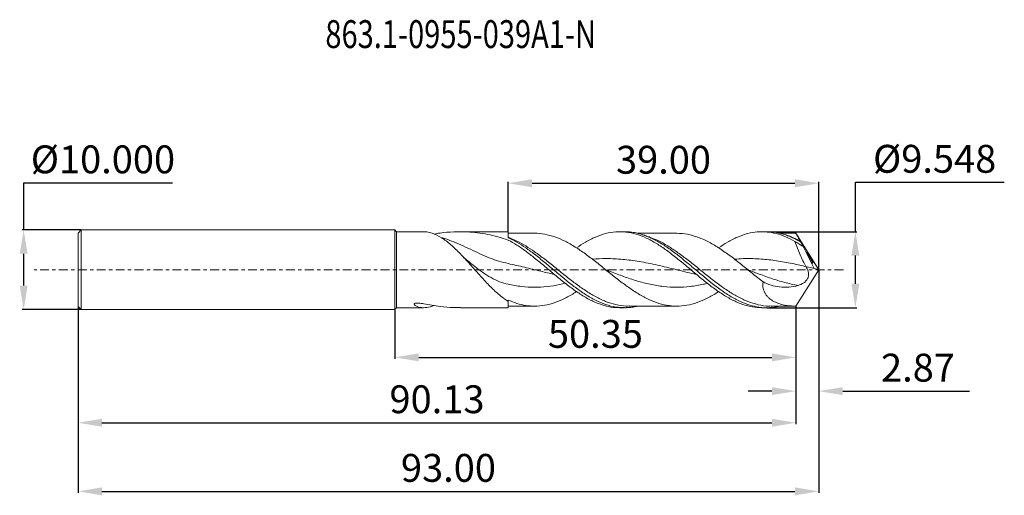
# Model space of a CAD drawing. Units: millimetres. Extents: x -47 to 77, y -28 to 31.
import ezdxf

# ---------------------------------------------------------------- set-up
doc = ezdxf.new("R2010")
doc.units = ezdxf.units.MM
doc.header["$MEASUREMENT"] = 0
doc.linetypes.add('CENTER', pattern=[47.5, 22, -8.5, 8.5, -8.5])
doc.layers.get('Defpoints').update_dxf_attribs({"linetype": 'CONTINUOUS'})
for name, color, linetype in [('1', 4, 'CONTINUOUS'), ('2', 7, 'CONTINUOUS'), ('SK1', 4, 'CONTINUOUS'), ('SK2', 7, 'CONTINUOUS'), ('SK4', 2, 'CENTER'), ('SK6', 5, 'CONTINUOUS')]:
    doc.layers.add(name, color=color, linetype=linetype)
doc.styles.add('iso_b_vert', font='simplex.shx')
doc.dimstyles.get("Standard").update_dxf_attribs({"dimtxt": 0.18, "dimasz": 0.18, "dimexe": 0.18, "dimexo": 0.0625, "dimgap": 0.09, "dimtad": 1, "dimzin": 0, "dimdsep": 52, "dimtxsty": 'Standard', "dimcen": 0.09, "dimadec": 0, "dimazin": 0, "dimtfac": 1, "dimtdec": 4, "dimtofl": 0, "dimtmove": 0, "dimatfit": 3, "dimfxl": 1, "dimtolj": 1, "dimtzin": 0, "dimarcsym": 0})

# ---------------------------------------------------------------- blocks, each defined once
blk = doc.blocks.new('*D9')
at = {"layer": '2', "color": 0, "lineweight": -2}
for p, q in [((57.82, 4.77), (57.82, 10.98)), ((57.82, 10.98), (76.52, 10.98)), ((46.74, 4.77), (58, 4.77)), ((57.82, -1.77), (57.82, 1.77)), ((46.74, -4.77), (58, -4.77))]:
    blk.add_line(p, q, dxfattribs=at)
at = {"layer": '2', "color": 0, "lineweight": 18}
for points in [[(57.32, 1.77), (58.32, 1.77), (57.82, 4.77)], [(57.32, -1.77), (58.32, -1.77), (57.82, -4.77)]]:
    blk.add_solid(points, dxfattribs=at)
at = {"layer": 'Defpoints', "color": 0, "lineweight": 18}
for p in [(46.67, 4.77), (46.67, -4.77), (57.82, -4.77)]:
    blk.add_point(p, dxfattribs=at)
at = {"layer": '2', "color": 0, "lineweight": 18, "insert": (67.77, 13.93), "char_height": 3.5, "attachment_point": 5}
blk.add_mtext('\\A1;%%c9.548', dxfattribs=at)
blk = doc.blocks.new('*D10')
at = {"layer": 'Defpoints', "color": 0, "lineweight": 18}
for p in [(53.23, 10.86), (14.23, 4.77), (53.23, 0)]:
    blk.add_point(p, dxfattribs=at)
at = {"layer": 'SK2', "color": 0, "lineweight": -2}
for p, q in [((14.23, 4.84), (14.23, 11.04)), ((17.23, 10.86), (50.23, 10.86)), ((53.23, 0.06), (53.23, 11.04))]:
    blk.add_line(p, q, dxfattribs=at)
at = {"layer": 'SK2', "color": 0, "lineweight": 18}
for points in [[(17.23, 11.36), (17.23, 10.36), (14.23, 10.86)], [(50.23, 11.36), (50.23, 10.36), (53.23, 10.86)]]:
    blk.add_solid(points, dxfattribs=at)
at = {"layer": 'SK2', "color": 0, "lineweight": 18, "insert": (33.73, 13.81), "char_height": 3.5, "attachment_point": 5}
blk.add_mtext('\\A1;39.00', dxfattribs=at)
blk = doc.blocks.new('*D11')
at = {"layer": 'Defpoints', "color": 0, "lineweight": 18}
for p in [(50.35, -4.57), (0, -5), (50.35, -11.01)]:
    blk.add_point(p, dxfattribs=at)
at = {"layer": 'SK2', "color": 0, "lineweight": -2}
for p, q in [((50.35, -4.64), (50.35, -11.19)), ((0, -5.06), (0, -11.19)), ((3, -11.01), (47.35, -11.01))]:
    blk.add_line(p, q, dxfattribs=at)
at = {"layer": 'SK2', "color": 0, "lineweight": 18}
for points in [[(3, -10.51), (3, -11.51), (0, -11.01)], [(47.35, -10.51), (47.35, -11.51), (50.35, -11.01)]]:
    blk.add_solid(points, dxfattribs=at)
at = {"layer": 'SK2', "color": 0, "lineweight": 18, "insert": (25.18, -8.06), "char_height": 3.5, "attachment_point": 5}
blk.add_mtext('\\A1;50.35', dxfattribs=at)
blk = doc.blocks.new('*D12')
at = {"layer": 'Defpoints', "color": 0, "lineweight": 18}
for p in [(53.23, 0), (50.35, -4.57), (53.23, -15.25)]:
    blk.add_point(p, dxfattribs=at)
at = {"layer": 'SK2', "color": 0, "lineweight": -2}
for p, q in [((53.23, -0.06), (53.23, -15.43)), ((50.35, -4.64), (50.35, -15.43)), ((47.35, -15.25), (44.35, -15.25)), ((56.23, -15.25), (72.13, -15.25))]:
    blk.add_line(p, q, dxfattribs=at)
at = {"layer": 'SK2', "color": 0, "lineweight": 18}
for points in [[(47.35, -14.75), (47.35, -15.75), (50.35, -15.25)], [(56.23, -14.75), (56.23, -15.75), (53.23, -15.25)]]:
    blk.add_solid(points, dxfattribs=at)
at = {"layer": 'SK2', "color": 0, "lineweight": 18, "insert": (65.68, -12.3), "char_height": 3.5, "attachment_point": 5}
blk.add_mtext('\\A1;2.87', dxfattribs=at)
blk = doc.blocks.new('*D13')
at = {"layer": 'Defpoints', "color": 0, "lineweight": 18}
for p in [(-39.77, -4.6), (50.35, -4.57), (50.35, -19.22)]:
    blk.add_point(p, dxfattribs=at)
at = {"layer": 'SK2', "color": 0, "lineweight": -2}
for p, q in [((-39.77, -4.66), (-39.77, -19.4)), ((50.35, -4.64), (50.35, -19.4)), ((-36.77, -19.22), (47.35, -19.22))]:
    blk.add_line(p, q, dxfattribs=at)
at = {"layer": 'SK2', "color": 0, "lineweight": 18}
for points in [[(-36.77, -18.72), (-36.77, -19.72), (-39.77, -19.22)], [(47.35, -18.72), (47.35, -19.72), (50.35, -19.22)]]:
    blk.add_solid(points, dxfattribs=at)
at = {"layer": 'SK2', "color": 0, "lineweight": 18, "insert": (5.29, -16.27), "char_height": 3.5, "attachment_point": 5}
blk.add_mtext('\\A1;90.13', dxfattribs=at)
blk = doc.blocks.new('*D14')
at = {"layer": 'Defpoints', "color": 0, "lineweight": 18}
for p in [(53.23, 0), (-39.77, -4.6), (53.23, -27.84)]:
    blk.add_point(p, dxfattribs=at)
at = {"layer": 'SK2', "color": 0, "lineweight": -2}
for p, q in [((53.23, -0.06), (53.23, -28.02)), ((-39.77, -4.66), (-39.77, -28.02)), ((-36.77, -27.84), (50.23, -27.84))]:
    blk.add_line(p, q, dxfattribs=at)
at = {"layer": 'SK2', "color": 0, "lineweight": 18}
for points in [[(-36.77, -27.34), (-36.77, -28.34), (-39.77, -27.84)], [(50.23, -27.34), (50.23, -28.34), (53.23, -27.84)]]:
    blk.add_solid(points, dxfattribs=at)
at = {"layer": 'SK2', "color": 0, "lineweight": 18, "insert": (6.73, -24.89), "char_height": 3.5, "attachment_point": 5}
blk.add_mtext('\\A1;93.00', dxfattribs=at)
blk = doc.blocks.new('*D15')
at = {"layer": 'Defpoints', "color": 0, "lineweight": 18}
for p in [(-39.37, 5), (-46.6, -5), (-39.37, -5)]:
    blk.add_point(p, dxfattribs=at)
at = {"layer": 'SK2', "color": 0, "lineweight": -2}
for p, q in [((-46.6, 5), (-46.6, 10.91)), ((-46.6, 10.91), (-27.9, 10.91)), ((-39.44, 5), (-46.78, 5)), ((-46.6, -2), (-46.6, 2)), ((-39.44, -5), (-46.78, -5))]:
    blk.add_line(p, q, dxfattribs=at)
at = {"layer": 'SK2', "color": 0, "lineweight": 18}
for points in [[(-47.1, 2), (-46.1, 2), (-46.6, 5)], [(-47.1, -2), (-46.1, -2), (-46.6, -5)]]:
    blk.add_solid(points, dxfattribs=at)
at = {"layer": 'SK2', "color": 0, "lineweight": 18, "insert": (-36.65, 13.86), "char_height": 3.5, "attachment_point": 5}
blk.add_mtext('\\A1;%%c10.000', dxfattribs=at)

msp = doc.modelspace()

# ---------------------------------------------------------------- linework, layer by layer
at = {"layer": '1', "linetype": 'Continuous', "lineweight": 15}
for p, q in [((0.226, 4.774), (0, 5)), ((0.226, 4.774), (0.226, -4.774)), ((3.5927, 4.774), (0.226, 4.774)), ((14.226, 4.774), (8.2532, 4.774)), ((14.226, 4.0227), (14.226, 4.774)), ((28.8365, 4.774), (28.2407, 4.774)), ((28.957, 4.7675), (28.8357, 4.774)), ((46.6733, 4.774), (46.0794, 4.774)), ((50.8603, 3.6708), (49.8563, 4.0746)), ((53.226, 0), (50.3517, 4.574)), ((50.9528, 3.4804), (50.9904, 3.4117)), ((51.2485, 2.9287), (52.6562, 0.1413)), ((53.226, 0), (50.3517, -4.574)), ((51.5882, 0.4061), (52.6562, 0.1413)), ((0, -5), (0.226, -4.774)), ((0.226, -4.774), (3.5927, -4.774)), ((4.8501, -4.4737), (4.6781, -4.584)), ((4.9189, -4.4845), (4.6781, -4.584)), ((8.2532, -4.774), (14.226, -4.774)), ((28.2407, -4.774), (28.8365, -4.774)), ((28.8357, -4.774), (29.0574, -4.7621)), ((46.0794, -4.774), (46.6733, -4.774))]:
    msp.add_line(p, q, dxfattribs=at)
at = {"layer": '1', "lineweight": 18}
msp.add_line((14.2263, -3.8126), (14.226, -4.774), dxfattribs=at)
at = {"layer": '1', "linetype": 'Continuous', "lineweight": 15}
for points, knots in [([(4.6781, 4.584), (4.4597, 4.6486), (4.0867, 4.759), (3.7375, 4.7591), (3.5927, 4.7591)], [0, 0, 0, 0, 0.58543851, 1, 1, 1, 1]), ([(14.226, -3.9794), (13.8209, -3.7289), (13.4231, -3.4294), (12.8237, -2.9173), (12.6235, -2.7361), (12.2202, -2.3534), (12.0181, -2.153), (11.4178, -1.5378), (11.0215, -1.1054), (10.4197, -0.4343), (10.2174, -0.2061), (9.8175, 0.2451), (9.6188, 0.4695), (9.2219, 0.9139), (9.0236, 1.1339), (8.6251, 1.5675), (8.4237, 1.7824), (7.8254, 2.4017), (7.4329, 2.7828), (6.8402, 3.2971), (6.641, 3.4597), (6.2441, 3.7595), (6.0475, 3.8959), (5.4603, 4.2638), (5.0721, 4.4545), (4.6781, 4.584)], [0, 0, 0, 0, 0.125, 0.125, 0.1875, 0.1875, 0.25, 0.25, 0.375, 0.375, 0.4375, 0.4375, 0.5, 0.5, 0.5625, 0.5625, 0.625, 0.625, 0.75, 0.75, 0.8125, 0.8125, 0.875, 0.875, 1, 1, 1, 1]), ([(4.9189, 4.4845), (5.1727, 4.5263), (6.0082, 4.664), (7.393, 4.7746), (8.9539, 4.7829), (10.3691, 4.6622), (11.6487, 4.4541), (12.9347, 4.1523), (13.7948, 3.8722), (14.226, 3.7317)], [0, 0, 0, 0, 0.07910872, 0.26053816, 0.44318912, 0.58076337, 0.71896408, 0.8591248, 1, 1, 1, 1]), ([(14.226, 0.7734), (13.8292, 0.868), (13.0288, 1.0588), (11.8413, 1.4947), (10.6529, 2.0077), (9.4653, 2.569), (8.2843, 3.1295), (7.1143, 3.6178), (6.2981, 3.9283), (5.8802, 4.0119), (5.8382, 4.0203)], [0, 0, 0, 0, 0.13191732, 0.26612345, 0.40314286, 0.5434712, 0.68757198, 0.8331896, 0.98322528, 1, 1, 1, 1]), ([(17.5489, 4.574), (17.3084, 4.574), (16.9113, 4.5739), (16.4133, 4.5739), (16.0528, 4.574), (15.7434, 4.574), (15.4337, 4.574), (15.0787, 4.574), (14.6776, 4.574), (14.377, 4.574), (14.226, 4.574)], [0, 0, 0, 0, 0.21726166, 0.35878827, 0.44915695, 0.54330344, 0.63796039, 0.72865777, 0.86373126, 1, 1, 1, 1]), ([(29.4218, -4.549), (29.2871, -4.5566), (28.7277, -4.588), (27.7433, -4.4089), (26.4683, -4.0171), (25.1932, -3.4075), (23.9189, -2.6312), (22.6453, -1.722), (21.3719, -0.7269), (20.0983, 0.3049), (18.8241, 1.3213), (17.6043, 2.2312), (16.4403, 2.9986), (15.3331, 3.6276), (14.5952, 3.9272), (14.2262, 4.077)], [0, 0, 0, 0, 0.02659189, 0.11044007, 0.1943423, 0.27824452, 0.3620927, 0.44590832, 0.52971306, 0.61352867, 0.69737685, 0.78127908, 0.8542634, 0.92712945, 1, 1, 1, 1]), ([(28.8365, -4.7594), (28.4722, -4.7482), (27.6829, -4.7241), (26.4682, -4.398), (25.1932, -3.8589), (23.9189, -3.1199), (22.6453, -2.2263), (21.3719, -1.2207), (20.0983, -0.1538), (18.8241, 0.9206), (17.6043, 1.9053), (16.4402, 2.7579), (15.3331, 3.4771), (14.5952, 3.8409), (14.2263, 4.0228)], [0, 0, 0, 0, 0.07480146, 0.16206387, 0.24932628, 0.33653353, 0.42370754, 0.51087045, 0.59804446, 0.6852517, 0.77251411, 0.84842169, 0.92420855, 1, 1, 1, 1]), ([(28.2407, -4.7454), (28.075, -4.7527), (27.4843, -4.7785), (26.4682, -4.5722), (25.1932, -4.1404), (23.9189, -3.4858), (22.6453, -2.6606), (21.3719, -1.701), (20.0983, -0.6563), (18.8241, 0.4214), (17.6043, 1.433), (16.4402, 2.3316), (15.3331, 3.1101), (14.5953, 3.5246), (14.2263, 3.7319)], [0, 0, 0, 0, 0.03547599, 0.12644774, 0.21741949, 0.30833373, 0.39921333, 0.49008134, 0.58096094, 0.67187518, 0.76284693, 0.84198026, 0.92098773, 1, 1, 1, 1]), ([(40.6452, -2.742), (40.5914, -2.7789), (40.1131, -3.1071), (39.2104, -3.5983), (37.9368, -4.1578), (36.6626, -4.4963), (35.3875, -4.6127), (34.1124, -4.4969), (32.8382, -4.1557), (31.5646, -3.6062), (30.2912, -2.8759), (29.0176, -2.0014), (27.7433, -1.0264), (26.4682, 0), (25.1932, 1.0264), (23.9189, 2.0014), (22.6453, 2.8762), (21.3719, 3.6051), (20.0983, 4.1598), (18.8241, 4.4815), (17.974, 4.6073), (17.5489, 4.574), (17.5489, 4.574)], [0, 0, 0, 0, 0.00699134, 0.06213048, 0.11727678, 0.17244451, 0.2276478, 0.28285108, 0.33801881, 0.39316511, 0.44830426, 0.50345056, 0.55861828, 0.61382157, 0.66902486, 0.72419259, 0.77933889, 0.83447803, 0.88962433, 0.94479206, 0.99999535, 1, 1, 1, 1]), ([(46.0794, -4.7481), (45.8837, -4.7531), (45.2931, -4.7684), (44.2769, -4.5639), (43.0317, -4.1399), (41.7574, -3.486), (40.4838, -2.6606), (39.2104, -1.701), (37.9368, -0.6563), (36.6626, 0.4216), (35.3875, 1.4781), (34.1124, 2.4606), (32.8382, 3.3198), (31.5646, 4.0123), (30.2912, 4.5037), (29.0176, 4.7693), (27.7433, 4.7956), (26.4682, 4.5823), (25.1932, 4.1356), (23.9727, 3.5221), (23.1774, 2.99), (22.8067, 2.742)], [0, 0, 0, 0, 0.02522625, 0.07616659, 0.13095174, 0.18570226, 0.24043191, 0.29515458, 0.34988423, 0.40463475, 0.4594199, 0.51420505, 0.56895556, 0.62368521, 0.67840789, 0.73313754, 0.78788805, 0.8426732, 0.89745835, 0.95220887, 1, 1, 1, 1]), ([(29.0518, 4.7674), (29.0405, 4.769), (28.9687, 4.7787), (28.8969, 4.7682), (28.8365, 4.7594)], [0, 0, 0, 0, 0.15835136, 1, 1, 1, 1]), ([(46.6803, -4.7632), (46.6292, -4.7667), (46.2084, -4.7958), (45.4177, -4.6762), (44.2522, -4.3821), (43.0317, -3.8569), (41.7574, -3.1204), (40.4838, -2.2261), (39.2104, -1.2207), (37.9368, -0.1539), (36.6626, 0.9208), (35.3875, 1.9493), (34.1124, 2.8797), (32.8382, 3.6671), (31.5646, 4.2655), (30.3026, 4.6648), (29.465, 4.7335), (29.0518, 4.7674)], [0, 0, 0, 0, 0.00870359, 0.07163679, 0.13466949, 0.20699117, 0.27926712, 0.35151553, 0.42375474, 0.49600315, 0.56827911, 0.64060079, 0.71292246, 0.78519842, 0.85744683, 0.92968604, 1, 1, 1, 1]), ([(31.9642, 4.1018), (31.9642, 4.1018), (31.9643, 4.102), (31.9638, 4.1025), (31.9626, 4.1033), (31.9608, 4.1044), (31.9583, 4.1057), (31.9538, 4.1079), (31.942, 4.1134), (31.9201, 4.1229), (31.8198, 4.165), (31.6107, 4.246), (31.2582, 4.371), (30.7947, 4.513), (30.2302, 4.6447), (29.6632, 4.7392), (29.2846, 4.7527), (29.1277, 4.7583)], [0, 0, 0, 0, 0.00055262, 0.00138288, 0.00214991, 0.00292236, 0.00376763, 0.00473814, 0.00717848, 0.01447288, 0.02529596, 0.1054544, 0.23431232, 0.39798368, 0.59782622, 0.83337806, 1, 1, 1, 1]), ([(35.3876, 4.574), (35.1972, 4.574), (34.8682, 4.574), (34.4471, 4.574), (34.1335, 4.574), (33.8761, 4.574), (33.5502, 4.574), (33.133, 4.574), (32.6816, 4.574), (32.2691, 4.574), (31.9106, 4.574), (31.5584, 4.574), (31.2306, 4.574), (30.9071, 4.574), (30.6698, 4.574), (30.5294, 4.574), (30.5052, 4.574)], [0, 0, 0, 0, 0.11704663, 0.20223866, 0.2586456, 0.30985767, 0.36041066, 0.45887934, 0.56617655, 0.63775768, 0.71231205, 0.78642873, 0.85417463, 0.91373181, 0.98515817, 1, 1, 1, 1]), ([(47.2434, -4.5518), (47.1388, -4.5587), (46.5973, -4.5944), (45.6184, -4.4174), (44.3189, -4.0234), (43.0317, -3.4074), (41.7574, -2.6313), (40.4838, -1.722), (39.2104, -0.7269), (37.9368, 0.3049), (36.6626, 1.3211), (35.3875, 2.273), (34.1124, 3.1033), (32.9672, 3.735), (32.247, 3.9906), (31.9515, 4.0955)], [0, 0, 0, 0, 0.02052172, 0.10625079, 0.19201913, 0.27539967, 0.35872649, 0.44202094, 0.52530459, 0.60859905, 0.69192587, 0.7753064, 0.85868693, 0.94201375, 1, 1, 1, 1]), ([(46.2258, -1.5171), (45.9995, -1.3454), (45.776, -1.1708), (45.3251, -0.8159), (45.0978, -0.6356), (44.6446, -0.2731), (44.4199, -0.0913), (43.9705, 0.2718), (43.7436, 0.4538), (43.0633, 0.995), (42.616, 1.3481), (41.9357, 1.856), (41.7087, 2.0214), (41.2588, 2.3408), (41.0346, 2.4951), (40.5815, 2.7923), (40.3542, 2.9348), (39.9029, 3.2045), (39.6796, 3.3316), (39.2273, 3.5705), (38.9999, 3.6819), (38.5475, 3.8864), (38.3241, 3.9792), (37.873, 4.1463), (37.6457, 4.2204), (37.1925, 4.348), (36.9681, 4.4014), (36.2937, 4.5302), (35.8353, 4.574), (35.3875, 4.574)], [0, 0, 0, 0, 0.0625, 0.0625, 0.125, 0.125, 0.1875, 0.1875, 0.25, 0.25, 0.375, 0.375, 0.4375, 0.4375, 0.5, 0.5, 0.5625, 0.5625, 0.625, 0.625, 0.6875, 0.6875, 0.75, 0.75, 0.8125, 0.8125, 0.875, 0.875, 1, 1, 1, 1]), ([(50.2293, 3.5545), (49.834, 3.7612), (49.0438, 4.1744), (47.8597, 4.5722), (46.6762, 4.7827), (45.4921, 4.7827), (44.2769, 4.5719), (43.0317, 4.1356), (41.8112, 3.5221), (41.0159, 2.99), (40.6452, 2.742)], [0, 0, 0, 0, 0.12370221, 0.24725672, 0.37075874, 0.49430559, 0.61799407, 0.75101814, 0.88395813, 1, 1, 1, 1]), ([(49.8564, 4.0801), (49.8565, 4.0801), (49.8568, 4.0801), (49.8563, 4.0807), (49.8551, 4.0816), (49.8531, 4.0828), (49.8492, 4.0849), (49.842, 4.0884), (49.8255, 4.096), (49.7975, 4.108), (49.7088, 4.1451), (49.5586, 4.2043), (49.3349, 4.2877), (48.9364, 4.4244), (48.3217, 4.5969), (47.5261, 4.7416), (46.9479, 4.7636), (46.6743, 4.774)], [0, 0, 0, 0, 0.00045531, 0.00150695, 0.00245213, 0.00335283, 0.00428012, 0.00645119, 0.00932393, 0.01769627, 0.0299158, 0.08758973, 0.15861047, 0.23882944, 0.46384387, 0.7463674, 1, 1, 1, 1]), ([(50.9674, 3.4729), (50.5979, 3.6737), (49.8582, 4.0758), (48.7474, 4.4831), (47.6875, 4.735), (46.9988, 4.7542), (46.6803, 4.7632)], [0, 0, 0, 0, 0.25873177, 0.51785145, 0.7770316, 1, 1, 1, 1]), ([(50.3511, 4.574), (50.2732, 4.574), (50.1044, 4.574), (49.8594, 4.574), (49.615, 4.574), (49.3931, 4.5736), (49.1418, 4.5719), (48.8344, 4.5721), (48.5703, 4.5737), (48.4047, 4.5737), (48.3589, 4.5737)], [0, 0, 0, 0, 0.11621023, 0.25190914, 0.36574378, 0.48058983, 0.59324648, 0.75284017, 0.93168465, 1, 1, 1, 1]), ([(50.3517, 4.574), (50.3476, 4.574), (50.3576, 4.5536), (50.4024, 4.4735), (50.4377, 4.413), (50.5281, 4.2577), (50.5832, 4.1629), (50.7101, 3.9407), (50.7824, 3.8126), (50.8603, 3.6708)], [0, 0, 0, 0, 0.25, 0.25, 0.5, 0.5, 0.75, 0.75, 1, 1, 1, 1]), ([(51.2485, 2.9287), (51.1591, 2.9833), (51.0695, 3.0379), (50.98, 3.0926), (50.8904, 3.1473), (50.801, 3.202), (50.7116, 3.2568), (50.5502, 3.3559), (50.3893, 3.4553), (50.2293, 3.5545)], [0, 0, 0, 0, 0.00034944699, 0.00034944699, 0.00034944699, 0.00069889422, 0.00069889422, 0.00069889422, 0.00133057062, 0.00133057062, 0.00133057062, 0.00133057062]), ([(51.5882, 0.4061), (51.356, 0.8496), (51.1236, 1.3424), (50.6674, 2.4019), (50.4446, 2.9662), (50.2293, 3.5545)], [0, 0, 0, 0, 0.5, 0.5, 1, 1, 1, 1]), ([(50.8603, 3.6708), (50.8761, 3.642), (50.8878, 3.6206), (50.9009, 3.5963), (50.9026, 3.593), (50.9087, 3.5817), (50.9138, 3.5724), (50.9347, 3.5337), (50.9499, 3.5057), (50.9674, 3.4729)], [0, 0, 0, 0, 0.25, 0.25, 0.5, 0.5, 0.75, 0.75, 1, 1, 1, 1]), ([(14.226, -1.8318), (13.8687, -1.7358), (13.15, -1.5428), (12.0801, -1.0138), (11.0091, -0.3381), (9.9401, 0.4671), (9.1457, 1.123), (8.7146, 1.4898), (8.6324, 1.5596)], [0, 0, 0, 0, 0.18553852, 0.37322881, 0.56352812, 0.75688061, 0.95370221, 1, 1, 1, 1]), ([(37.8645, -0.5851), (37.7672, -0.5655), (36.9028, -0.3913), (35.2707, 0.0371), (32.9692, 0.592), (30.7492, 1.048), (28.6117, 1.327), (26.6504, 1.4364), (25.3747, 1.3625), (24.7842, 1.3283)], [0, 0, 0, 0, 0.02233193, 0.19823437, 0.37432094, 0.55015074, 0.70739743, 0.86454827, 1, 1, 1, 1]), ([(51.5941, 0.397), (50.943, 0.5463), (49.6402, 0.8449), (47.6868, 1.1827), (45.7339, 1.3788), (44.0497, 1.4301), (43.0159, 1.35), (42.6331, 1.3204)], [0, 0, 0, 0, 0.21799712, 0.43613661, 0.65392316, 0.8718378, 1, 1, 1, 1]), ([(52.2649, 1.3937), (52.2223, 1.4737), (52.1772, 1.5534), (52.0834, 1.713), (52.0346, 1.7932), (51.9395, 1.9442), (51.8922, 2.0168), (51.8086, 2.1397), (51.7723, 2.1898), (51.727, 2.242), (51.718, 2.2441), (51.7261, 2.2034), (51.7423, 2.1625), (51.8101, 2.0055), (51.8811, 1.8545), (52.0327, 1.5332), (52.1158, 1.3565), (52.2349, 1.1211), (52.2742, 1.0471), (52.3466, 0.9265), (52.3809, 0.8782), (52.4365, 0.8252), (52.4577, 0.821), (52.475, 0.8614), (52.4706, 0.9051), (52.4388, 1.0194), (52.4124, 1.0879), (52.3462, 1.2362), (52.3075, 1.3138), (52.2649, 1.3937)], [0, 0, 0, 0, 0.0625, 0.0625, 0.125, 0.125, 0.1875, 0.1875, 0.25, 0.25, 0.3125, 0.3125, 0.375, 0.375, 0.5, 0.5, 0.625, 0.625, 0.6875, 0.6875, 0.75, 0.75, 0.8125, 0.8125, 0.875, 0.875, 0.9375, 0.9375, 1, 1, 1, 1]), ([(20.0269, -0.5869), (19.4631, -0.458), (18.2139, -0.1724), (16.2802, 0.3225), (14.9104, 0.6233), (14.2261, 0.7735)], [0, 0, 0, 0, 0.29155797, 0.6460818, 1, 1, 1, 1]), ([(50.6264, -1.9714), (50.0575, -1.8569), (48.9201, -1.6279), (47.2141, -1.0906), (45.6764, -0.5304), (44.7072, -0.1543), (44.3067, 0.0011)], [0, 0, 0, 0, 0.27004589, 0.53992159, 0.80989904, 1, 1, 1, 1]), ([(51.5941, 0.397), (51.7182, 0.2059), (51.825, 0.0022), (51.9227, -0.3495), (51.944, -0.4745), (51.9442, -0.7379), (51.9224, -0.8742), (51.8458, -1.0743), (51.8139, -1.138), (51.7385, -1.2599), (51.6945, -1.3183), (51.5538, -1.4783), (51.4451, -1.569), (51.1091, -1.7976), (50.8676, -1.899), (50.6264, -1.9714)], [0, 0, 0, 0, 0.25, 0.25, 0.375, 0.375, 0.5, 0.5, 0.5625, 0.5625, 0.625, 0.625, 0.75, 0.75, 1, 1, 1, 1]), ([(52.6562, 0.1413), (52.7095, 0.1281), (52.7654, 0.1142), (52.8239, 0.0997), (52.8856, 0.0844), (52.9501, 0.0684), (53.0172, 0.0518), (53.0843, 0.0351), (53.154, 0.0178), (53.226, 0)], [0, 0, 0, 0, 0.0004664088, 0.0004664088, 0.0004664088, 0.00095881196, 0.00095881196, 0.00095881196, 0.00145183231, 0.00145183231, 0.00145183231, 0.00145183231]), ([(39.2268, -1.699), (39.0642, -1.7427), (38.3429, -1.9363), (37.0631, -2.1265), (35.3913, -2.2313), (33.7234, -2.1336), (32.0587, -1.857), (30.3935, -1.421), (28.7279, -0.8641), (27.4195, -0.3678), (26.6664, -0.0772), (26.4684, -0.0009)], [0, 0, 0, 0, 0.03821934, 0.16960667, 0.30092762, 0.43135154, 0.56183524, 0.69236001, 0.82290696, 0.95345709, 1, 1, 1, 1]), ([(21.3871, -1.6982), (21.1539, -1.7582), (20.3976, -1.9531), (19.1182, -2.137), (17.5184, -2.2269), (15.8877, -2.1411), (14.7801, -1.9349), (14.2261, -1.8317)], [0, 0, 0, 0, 0.09768243, 0.31684768, 0.5359859, 0.76794115, 1, 1, 1, 1]), ([(46.2258, -1.5171), (46.1864, -1.807), (46.1946, -2.0819), (46.2756, -2.4727), (46.3139, -2.5974), (46.4084, -2.831), (46.4649, -2.941), (46.5941, -3.1489), (46.6669, -3.2465), (46.8226, -3.4263), (46.906, -3.5092), (47.17, -3.7405), (47.3663, -3.8722), (47.9835, -4.2051), (48.4313, -4.3482), (49.1376, -4.4878), (49.3782, -4.5209), (49.8618, -4.564), (50.1058, -4.574), (50.3517, -4.574)], [0, 0, 0, 0, 0.125, 0.125, 0.1875, 0.1875, 0.25, 0.25, 0.3125, 0.3125, 0.375, 0.375, 0.5, 0.5, 0.75, 0.75, 0.875, 0.875, 1, 1, 1, 1]), ([(50.6264, -1.9714), (50.2298, -2.0905), (49.8396, -2.1564), (49.0679, -2.2155), (48.6847, -2.2042), (47.9409, -2.117), (47.5784, -2.0399), (46.8815, -1.8212), (46.5465, -1.6839), (46.2258, -1.5171)], [0, 0, 0, 0, 0.25, 0.25, 0.5, 0.5, 0.75, 0.75, 1, 1, 1, 1]), ([(22.8067, -2.742), (22.7529, -2.7789), (22.2746, -3.1071), (21.3719, -3.5983), (20.0983, -4.1579), (18.8241, -4.4962), (17.6043, -4.6082), (16.4403, -4.5141), (15.3331, -4.2635), (14.5952, -3.9629), (14.2263, -3.8126)], [0, 0, 0, 0, 0.01881652, 0.16721825, 0.31563926, 0.46411792, 0.6126923, 0.74193183, 0.87096193, 1, 1, 1, 1]), ([(4.6781, -4.584), (4.3769, -4.683), (4.0844, -4.7447), (3.5162, -4.7871), (3.2376, -4.7676), (2.8583, -4.6641), (2.7373, -4.6171), (2.5817, -4.524), (2.534, -4.4892), (2.4764, -4.429), (2.4598, -4.4078), (2.4359, -4.3627), (2.4283, -4.3385), (2.4335, -4.2884), (2.4472, -4.2619), (2.5136, -4.2174), (2.5661, -4.2014), (2.6776, -4.1842), (2.737, -4.1817), (2.8532, -4.1821), (2.9109, -4.1851), (3.0831, -4.1984), (3.1961, -4.213), (3.4174, -4.2458), (3.5263, -4.2643), (3.6343, -4.2835)], [0, 0, 0, 0, 0.25, 0.25, 0.5, 0.5, 0.625, 0.625, 0.6875, 0.6875, 0.71875, 0.71875, 0.75, 0.75, 0.78125, 0.78125, 0.8125, 0.8125, 0.84375, 0.84375, 0.875, 0.875, 0.9375, 0.9375, 1, 1, 1, 1]), ([(3.6343, -4.2835), (4.3184, -4.3984), (5.5854, -4.6112), (7.1136, -4.7679), (7.9651, -4.7574), (8.2532, -4.7539)], [0, 0, 0, 0, 0.43717882, 0.80959534, 1, 1, 1, 1]), ([(14.226, -4.574), (14.377, -4.574), (14.6776, -4.574), (15.0787, -4.574), (15.4337, -4.574), (15.7231, -4.574), (15.9918, -4.574), (16.2485, -4.574), (16.5669, -4.5739), (17.0053, -4.574), (17.3499, -4.574), (17.5489, -4.574)], [0, 0, 0, 0, 0.13626762, 0.27133999, 0.36203662, 0.45669279, 0.53252049, 0.60456721, 0.68859359, 0.82024335, 1, 1, 1, 1]), ([(29.0518, -4.7674), (29.0405, -4.769), (28.9687, -4.7787), (28.8969, -4.7682), (28.8365, -4.7594)], [0, 0, 0, 0, 0.15835136, 1, 1, 1, 1]), ([(29.0574, -4.7621), (29.2377, -4.7555), (29.6397, -4.7407), (30.1224, -4.6677), (30.4248, -4.5937), (30.5052, -4.574)], [0, 0, 0, 0, 0.37373543, 0.83337575, 1, 1, 1, 1]), ([(29.3927, -4.574), (29.8062, -4.574), (30.7893, -4.574), (32.7875, -4.574), (34.3724, -4.574), (35.3876, -4.574)], [0, 0, 0, 0, 0.20688952, 0.49197332, 1, 1, 1, 1]), ([(46.6743, -4.774), (46.9479, -4.7649), (47.5176, -4.7458), (48.07, -4.6328), (48.3572, -4.574)], [0, 0, 0, 0, 0.48008235, 1, 1, 1, 1]), ([(47.2311, -4.574), (47.3975, -4.574), (47.6841, -4.574), (48.0548, -4.574), (48.3407, -4.574), (48.5887, -4.574), (48.8248, -4.574), (49.0553, -4.574), (49.2868, -4.574), (49.5691, -4.574), (49.9263, -4.574), (50.2004, -4.574), (50.3517, -4.574)], [0, 0, 0, 0, 0.16001803, 0.2755954, 0.35626286, 0.43495232, 0.51403848, 0.58320525, 0.6565917, 0.73650958, 0.85461936, 1, 1, 1, 1])]:
    msp.add_open_spline(points, degree=3, knots=knots, dxfattribs=at)
for points in [[(50.9674, 3.4729), (51.0574, 3.3049), (51.1517, 3.1238), (51.2485, 2.9287)], [(51.5882, 0.4061), (51.5902, 0.4031), (51.5921, 0.4), (51.5941, 0.397)]]:
    msp.add_open_spline(points, degree=3, dxfattribs=at)
at = {"layer": 'SK1', "linetype": 'Continuous', "lineweight": 15}
for p, q in [((-39.374, 5), (-39.774, 4.6)), ((-39.374, 5), (-39.374, -5)), ((0, 5), (-39.374, 5)), ((0, -5), (0, 5)), ((-39.774, -4.6), (-39.774, 4.6)), ((-39.774, -4.6), (-39.374, -5)), ((-39.374, -5), (0, -5))]:
    msp.add_line(p, q, dxfattribs=at)
at = {"layer": 'SK4', "lineweight": 18, "ltscale": 0.05}
msp.add_line((56.3094, 0), (-45.2814, 0), dxfattribs=at)

# ---------------------------------------------------------------- texts
at = {"layer": 'SK6', "lineweight": 13, "insert": (8.2677, 27.8414), "char_height": 3.5, "attachment_point": 8, "line_spacing_factor": 1.084337, "style": 'iso_b_vert'}
msp.add_mtext('\\W0.7645;863.1-0955-039A1-N', dxfattribs=at)

# ---------------------------------------------------------------- dimensions: what is measured, and where the dimension line sits
at = {"layer": '2', "lineweight": 18}
dim = msp.add_linear_dim(base=(57.817, -4.774), p1=(46.6733, 4.774), p2=(46.6733, -4.774), angle=90, text='%%c<>', dimstyle='Standard', override={"dimtxt": 3.5, "dimasz": 3, "dimgap": 1.2, "dimtad": 3, "dimtih": 1, "dimtoh": 1, "dimdec": 3, "dimdsep": 46, "dimpost": ''}, dxfattribs=at)
dim.commit()
dim.dimension.update_dxf_attribs({"geometry": '*D9', "text_midpoint": (67.767, 10.982), "dimtype": 160})
at = {"layer": 'SK2', "lineweight": 18}
dim = msp.add_linear_dim(base=(-46.5996, -5), p1=(-39.374, 5), p2=(-39.374, -5), angle=90, text='%%c<>', dimstyle='Standard', override={"dimtxt": 3.5, "dimasz": 3, "dimgap": 1.2, "dimtad": 3, "dimtih": 1, "dimtoh": 1, "dimdec": 3, "dimdsep": 46, "dimpost": ''}, dxfattribs=at)
dim.commit()
dim.dimension.update_dxf_attribs({"geometry": '*D15', "text_midpoint": (-36.6496, 10.9134), "dimtype": 160})
for base, p1, p2, picture, middle in [((53.226, 10.8563), (14.226, 4.774), (53.226, 0), '*D10', (33.726, 13.8063)), ((53.226, -27.8351), (-39.774, -4.6), (53.226, 0), '*D14', (6.726, -24.8851)), ((53.226, -15.2506), (50.3517, -4.574), (53.226, 0), '*D12', (65.676, -12.3006)), ((50.3517, -19.2237), (-39.774, -4.6), (50.3517, -4.574), '*D13', (5.2888, -16.2737)), ((50.3517, -11.0064), (0, -5), (50.3517, -4.574), '*D11', (25.1758, -8.0564))]:
    dim = msp.add_linear_dim(base=base, p1=p1, p2=p2, dimstyle='Standard', override={"dimtxt": 3.5, "dimasz": 3, "dimgap": 1.2, "dimtad": 3, "dimtih": 1, "dimtoh": 1, "dimdsep": 46, "dimpost": ''}, dxfattribs=at)
    dim.commit()
    dim.dimension.update_dxf_attribs({"geometry": picture, "text_midpoint": middle})

doc.saveas('drawing.dxf')
